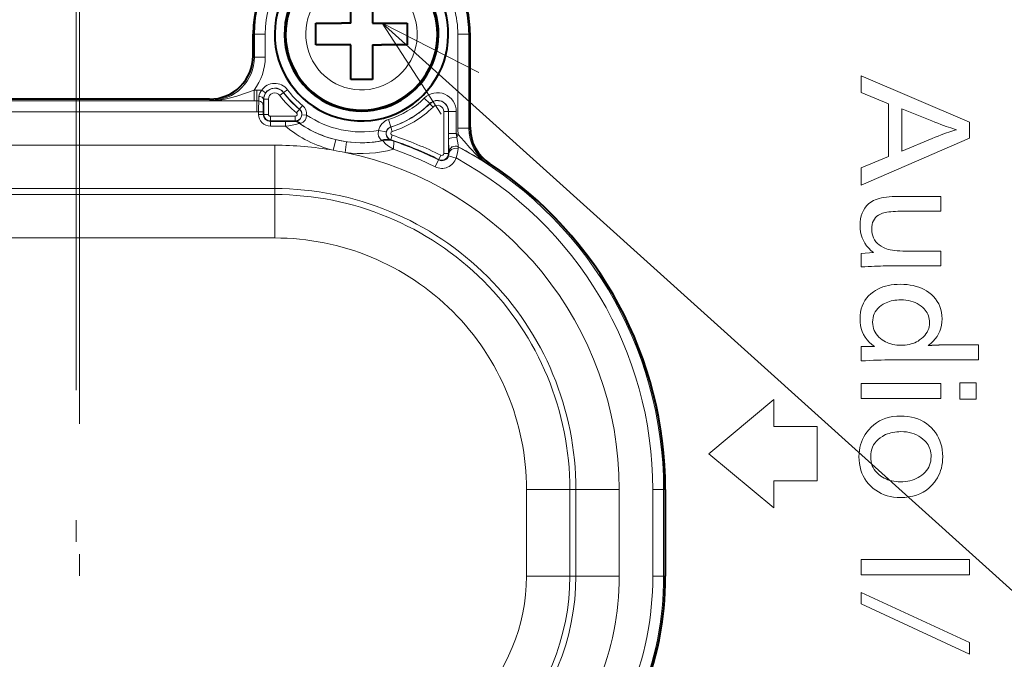
# Model space of a CAD drawing. Extents: x 120 to 1146, y 44 to 810.
# Drawn here: x 573 to 596, y 695 to 710 of the extents above; entities that cross this region are included whole.
import ezdxf

# ---------------------------------------------------------------- set-up
doc = ezdxf.new("R2010")
doc.units = 0
doc.linetypes.add('DASHDOT', pattern=[18.5, 12, -3, 0.5, -3])

msp = doc.modelspace()

# ---------------------------------------------------------------- linework, layer by layer
at = {"color": 7, "linetype": 'DASHDOT', "lineweight": 13}
for p, q in [((574.459839, 786.801147), (574.459839, 639.929199)), ((574.382324, 769.083435), (574.382324, 657.647034))]:
    msp.add_line(p, q, dxfattribs=at)
at = {"color": 7, "lineweight": 40}
for p, q in [((580.709839, 710.040161), (580.709839, 710.840149)), ((581.209839, 710.840149), (581.209839, 710.040161)), ((579.909851, 710.040161), (580.502197, 710.040161)), ((579.909851, 709.540161), (579.909851, 710.040161)), ((580.709839, 710.040161), (580.502197, 710.040161)), ((581.209839, 710.040161), (582.009827, 710.040161)), ((582.009827, 710.040161), (582.009827, 709.540161)), ((578.459839, 709.290039), (578.459839, 709.790161)), ((583.459839, 707.641724), (583.459839, 709.790161)), ((580.709839, 709.540161), (579.909851, 709.540161)), ((580.709839, 708.740173), (580.709839, 709.540161)), ((581.209839, 709.540161), (581.209839, 708.740173)), ((581.209839, 709.540161), (581.41748, 709.540161)), ((582.009827, 709.540161), (581.41748, 709.540161)), ((581.209839, 708.740173), (580.709839, 708.740173)), ((577.459961, 708.290161), (555.959717, 708.290161)), ((587.959839, 699.290161), (587.959839, 697.290161))]:
    msp.add_line(p, q, dxfattribs=at)
at = {"color": 7, "lineweight": 13}
for p, q in [((581.434021, 710.040161), (625.56842, 670.273376)), ((578.490479, 709.790161), (578.459839, 709.790161)), ((578.740417, 709.790161), (578.490479, 709.790161)), ((578.490479, 709.790161), (578.490479, 709.259399)), ((578.740417, 709.790161), (578.740417, 709.259399)), ((583.17926, 709.790161), (583.17926, 707.625244)), ((583.17926, 709.790161), (583.429199, 709.790161)), ((583.429199, 709.790161), (583.429199, 707.625244)), ((583.429199, 709.790161), (583.459839, 709.790161)), ((578.459839, 709.290039), (578.490479, 709.259399)), ((578.740417, 709.259399), (578.490479, 709.259399)), ((592.47113, 708.444763), (592.47113, 708.828918)), ((592.47113, 708.828918), (594.97113, 707.763489)), ((577.459961, 708.290161), (577.490601, 708.259521)), ((578.484009, 708.500916), (578.484009, 708.250977)), ((578.484009, 708.500916), (578.544861, 708.500916)), ((578.544861, 708.500916), (578.544861, 708.250977)), ((578.747559, 708.435425), (578.659546, 708.495667)), ((578.708008, 708.290161), (578.701782, 708.290161)), ((578.708008, 708.290161), (578.815002, 708.290161)), ((578.708008, 708.290161), (578.708008, 707.940186)), ((578.815002, 708.290161), (578.815002, 707.940186)), ((579.161316, 708.441284), (579.075745, 708.377075)), ((579.161316, 708.441284), (579.165344, 708.444336)), ((579.250916, 708.508484), (579.165344, 708.444336)), ((582.530884, 708.187378), (582.406067, 708.314758)), ((593.102844, 708.186646), (592.47113, 708.444763)), ((578.5448, 708.250793), (554.874878, 708.250793)), ((578.484009, 708.250977), (578.544861, 708.250977)), ((578.5448, 708.000854), (578.5448, 708.250793)), ((578.5448, 708.250793), (578.593201, 708.249634)), ((578.593384, 708.249817), (578.544861, 708.250977)), ((579.527649, 708.05719), (579.459534, 707.974731)), ((579.527649, 708.05719), (579.530884, 708.061096)), ((579.59906, 708.143555), (579.530884, 708.061096)), ((582.533569, 708.184692), (582.530884, 708.187378)), ((582.533569, 708.184692), (582.608459, 708.108276)), ((593.102844, 706.969666), (593.102844, 708.186646)), ((593.408997, 708.071106), (593.408997, 707.094238)), ((594.097778, 707.791992), (593.408997, 708.071106)), ((578.5448, 708.000854), (554.874878, 708.000854)), ((578.5448, 708.000854), (578.587219, 707.999634)), ((578.587219, 707.999634), (578.587219, 707.940186)), ((578.587219, 707.999634), (578.694214, 707.999634)), ((578.587219, 707.940186), (578.694214, 707.940186)), ((578.694214, 707.999634), (578.694214, 707.940186)), ((578.708008, 707.940186), (578.694214, 707.940186)), ((578.708008, 707.940186), (578.815002, 707.940186)), ((579.430969, 707.895325), (578.859863, 707.895325)), ((578.859863, 707.78833), (578.859863, 707.895325)), ((579.430969, 707.78833), (579.430969, 707.895325)), ((579.587646, 707.930847), (579.694336, 707.924561)), ((582.854675, 708.004822), (582.854675, 707.036133)), ((582.96167, 708.004822), (582.854675, 708.004822)), ((582.96167, 708.004822), (582.96167, 707.036133)), ((582.96167, 708.004822), (582.965515, 708.004822)), ((582.965515, 708.004822), (583.143799, 708.004822)), ((582.965515, 707.495789), (582.965515, 708.004822)), ((583.143799, 707.495789), (583.143799, 708.004822)), ((579.430969, 707.78833), (578.859863, 707.78833)), ((578.859863, 707.78833), (578.859863, 707.774536)), ((578.859863, 707.667542), (578.859863, 707.774536)), ((579.204468, 707.774536), (578.859863, 707.774536)), ((579.204468, 707.667542), (578.859863, 707.667542)), ((579.389221, 707.776306), (579.204468, 707.774536)), ((579.204468, 707.667542), (579.204468, 707.774536)), ((579.389282, 707.77655), (579.389404, 707.776978)), ((579.430969, 707.78833), (579.430969, 707.779541)), ((579.53241, 707.732056), (579.531799, 707.73175)), ((579.532776, 707.732422), (579.556213, 707.730164)), ((581.634094, 707.649536), (581.580566, 707.81958)), ((581.635254, 707.645874), (581.634094, 707.649536)), ((581.635254, 707.645874), (581.667419, 707.543823)), ((583.17926, 707.625244), (583.429199, 707.625244)), ((583.429199, 707.625244), (583.459839, 707.641724)), ((594.171753, 707.76239), (594.097778, 707.791992)), ((594.241943, 707.734802), (594.171753, 707.76239)), ((594.308289, 707.709229), (594.241943, 707.734802)), ((594.370728, 707.685608), (594.308289, 707.709229)), ((594.429382, 707.664063), (594.370728, 707.685608)), ((594.484192, 707.644531), (594.429382, 707.664063)), ((594.535156, 707.626953), (594.484192, 707.644531)), ((594.582275, 707.61145), (594.535156, 707.626953)), ((594.625549, 707.5979), (594.582275, 707.61145)), ((594.97113, 707.763489), (594.97113, 707.389832)), ((581.354248, 707.570618), (581.528442, 707.533508)), ((581.633118, 707.356934), (581.666748, 707.458496)), ((582.965515, 707.495789), (583.143799, 707.495789)), ((582.965515, 707.495789), (582.966003, 707.366028)), ((583.143799, 707.495789), (583.155518, 707.408813)), ((583.188599, 707.472839), (583.155518, 707.408875)), ((594.97113, 707.389832), (592.47113, 706.304871)), ((593.408997, 707.094238), (594.10675, 707.382324)), ((594.10675, 707.382324), (594.18042, 707.41272)), ((594.18042, 707.41272), (594.250122, 707.440918)), ((594.250122, 707.440918), (594.315857, 707.466858)), ((594.315857, 707.466858), (594.377563, 707.490601)), ((594.377563, 707.490601), (594.435425, 707.512146)), ((594.435425, 707.512146), (594.489258, 707.531433)), ((594.489258, 707.531433), (594.539124, 707.548523)), ((594.539124, 707.548523), (594.585022, 707.563354)), ((594.585022, 707.563354), (594.627014, 707.575989)), ((594.664978, 707.586426), (594.625549, 707.5979)), ((594.627014, 707.575989), (594.664978, 707.586426)), ((578.959839, 707.229248), (553.473877, 707.229248)), ((578.959839, 706.22937), (578.959839, 707.229248)), ((580.368225, 707.356384), (580.309204, 707.113708)), ((580.580994, 707.061951), (580.615417, 707.309509)), ((581.418579, 707.341736), (581.458435, 707.336121)), ((581.633118, 707.356934), (581.630737, 707.349731)), ((581.692749, 707.135071), (581.707947, 707.318176)), ((581.708008, 707.319519), (581.707947, 707.318481)), ((583.183533, 707.146851), (583.187439, 707.190857)), ((583.187256, 707.191223), (583.187439, 707.190857)), ((582.742249, 706.900146), (582.789856, 706.995972)), ((582.96167, 707.036133), (582.854675, 707.036133)), ((582.96167, 707.036133), (582.973938, 707.036133)), ((583.136963, 706.93396), (582.966919, 706.987061)), ((582.972778, 707.062683), (582.973022, 707.062378)), ((582.973938, 707.036133), (582.973022, 707.062195)), ((592.47113, 706.707031), (593.102844, 706.969666)), ((582.736694, 706.888916), (582.657288, 706.729248)), ((582.742249, 706.900146), (582.736694, 706.888916)), ((583.880554, 706.789246), (583.90979, 706.806702)), ((592.47113, 706.304871), (592.47113, 706.707031)), ((578.959839, 706.22937), (549.459839, 706.22937)), ((549.459839, 706.090881), (578.959839, 706.090881)), ((578.959839, 706.090881), (578.959839, 706.22937)), ((578.959839, 705.091003), (578.959839, 706.090881)), ((592.938721, 706.013184), (592.994446, 706.023926)), ((592.994446, 706.023926), (593.05426, 706.032715)), ((593.05426, 706.032715), (593.118103, 706.03949)), ((593.118103, 706.03949), (593.185974, 706.044373)), ((593.185974, 706.044373), (593.257935, 706.047302)), ((593.257935, 706.047302), (593.333984, 706.048279)), ((593.333984, 706.048279), (594.304871, 706.048279)), ((594.304871, 706.048279), (594.304871, 705.707642)), ((592.557434, 705.780029), (592.597778, 705.8302)), ((592.597778, 705.8302), (592.644409, 705.875366)), ((592.644409, 705.875366), (592.697205, 705.915527)), ((592.697205, 705.915527), (592.756226, 705.950745)), ((592.756226, 705.950745), (592.795776, 705.969299)), ((592.795776, 705.969299), (592.839355, 705.98584)), ((592.839355, 705.98584), (592.887024, 706.000488)), ((592.887024, 706.000488), (592.938721, 706.013184)), ((592.458008, 705.529602), (592.473572, 705.599731)), ((592.473572, 705.599731), (592.4953, 705.664795)), ((592.4953, 705.664795), (592.523254, 705.724915)), ((592.523254, 705.724915), (592.557434, 705.780029)), ((592.836243, 705.590881), (592.803894, 705.560242)), ((592.873657, 705.617676), (592.836243, 705.590881)), ((592.915955, 705.640625), (592.873657, 705.617676)), ((592.963318, 705.659607), (592.915955, 705.640625)), ((592.993042, 705.668762), (592.963318, 705.659607)), ((593.027039, 705.676941), (592.993042, 705.668762)), ((593.065308, 705.684143), (593.027039, 705.676941)), ((593.107849, 705.690369), (593.065308, 705.684143)), ((593.154663, 705.695679), (593.107849, 705.690369)), ((593.205688, 705.699951), (593.154663, 705.695679)), ((593.260986, 705.703308), (593.205688, 705.699951)), ((593.320557, 705.70575), (593.260986, 705.703308)), ((593.384399, 705.707153), (593.320557, 705.70575)), ((593.452515, 705.707642), (593.384399, 705.707153)), ((594.304871, 705.707642), (593.452515, 705.707642)), ((592.445618, 705.374512), (592.44873, 705.45459)), ((592.44873, 705.299988), (592.445618, 705.374512)), ((592.44873, 705.45459), (592.458008, 705.529602)), ((592.716675, 705.348877), (592.714233, 705.294983)), ((592.724182, 705.398865), (592.716675, 705.348877)), ((592.736633, 705.445007), (592.724182, 705.398865)), ((592.754089, 705.487305), (592.736633, 705.445007)), ((592.776489, 705.525696), (592.754089, 705.487305)), ((592.803894, 705.560242), (592.776489, 705.525696)), ((592.458069, 705.228149), (592.44873, 705.299988)), ((592.473694, 705.158997), (592.458069, 705.228149)), ((592.495544, 705.092651), (592.473694, 705.158997)), ((592.714233, 705.294983), (592.716919, 705.239685)), ((592.716919, 705.239685), (592.725159, 705.187134)), ((592.725159, 705.187134), (592.73877, 705.13739)), ((592.73877, 705.13739), (592.757935, 705.090454)), ((549.459839, 705.091003), (578.959839, 705.091003)), ((592.523621, 705.028992), (592.495544, 705.092651)), ((592.557983, 704.968079), (592.523621, 705.028992)), ((592.598511, 704.909912), (592.557983, 704.968079)), ((592.645386, 704.854492), (592.598511, 704.909912)), ((592.757935, 705.090454), (592.782471, 705.046265)), ((592.782471, 705.046265), (592.8125, 705.004883)), ((592.8125, 705.004883), (592.848022, 704.966309)), ((592.848022, 704.966309), (592.888977, 704.930542)), ((592.888977, 704.930542), (592.935425, 704.897522)), ((592.935425, 704.897522), (592.987305, 704.86731)), ((592.47113, 704.735291), (592.757751, 704.75177)), ((592.47113, 704.423157), (592.47113, 704.735291)), ((592.698425, 704.801758), (592.645386, 704.854492)), ((592.757751, 704.75177), (592.698425, 704.801758)), ((592.987305, 704.86731), (593.019958, 704.852234)), ((593.019958, 704.852234), (593.056763, 704.838684)), ((593.056763, 704.838684), (593.097656, 704.826782)), ((593.097656, 704.826782), (593.142639, 704.816406)), ((593.142639, 704.816406), (593.191772, 704.807678)), ((593.191772, 704.807678), (593.244995, 704.800537)), ((593.244995, 704.800537), (593.302368, 704.794922)), ((593.302368, 704.794922), (593.36377, 704.790955)), ((593.36377, 704.790955), (593.429321, 704.788574)), ((593.429321, 704.788574), (593.499023, 704.787781)), ((593.499023, 704.787781), (594.304871, 704.787781)), ((594.304871, 704.787781), (594.304871, 704.447144)), ((592.553772, 704.427734), (592.47113, 704.423157)), ((592.633179, 704.431763), (592.553772, 704.427734)), ((592.709229, 704.435364), (592.633179, 704.431763)), ((592.782043, 704.438538), (592.709229, 704.435364)), ((592.851501, 704.441162), (592.782043, 704.438538)), ((592.917664, 704.443298), (592.851501, 704.441162)), ((592.980591, 704.445007), (592.917664, 704.443298)), ((593.040161, 704.446167), (592.980591, 704.445007)), ((593.096436, 704.446899), (593.040161, 704.446167)), ((593.149414, 704.447144), (593.096436, 704.446899)), ((594.304871, 704.447144), (593.149414, 704.447144)), ((592.974915, 703.959839), (593.036072, 703.978943)), ((593.036072, 703.978943), (593.099731, 703.994629)), ((593.099731, 703.994629), (593.165833, 704.006836)), ((593.165833, 704.006836), (593.234436, 704.015503)), ((593.234436, 704.015503), (593.305481, 704.020752)), ((593.305481, 704.020752), (593.378967, 704.022461)), ((593.378967, 704.022461), (593.455444, 704.020569)), ((593.455444, 704.020569), (593.52948, 704.014832)), ((593.52948, 704.014832), (593.600952, 704.00531)), ((593.600952, 704.00531), (593.669983, 703.992004)), ((593.669983, 703.992004), (593.736511, 703.974854)), ((593.736511, 703.974854), (593.800537, 703.953857)), ((592.597046, 703.701599), (592.643433, 703.754333)), ((592.643433, 703.754333), (592.695984, 703.803284)), ((592.695984, 703.803284), (592.7547, 703.848389)), ((592.7547, 703.848389), (592.806091, 703.88147)), ((592.806091, 703.88147), (592.859863, 703.911072)), ((592.859863, 703.911072), (592.916138, 703.937195)), ((592.916138, 703.937195), (592.974915, 703.959839)), ((593.800537, 703.953857), (593.862061, 703.929077)), ((593.862061, 703.929077), (593.921143, 703.900513)), ((593.921143, 703.900513), (593.977661, 703.868103)), ((593.977661, 703.868103), (594.031738, 703.831909)), ((594.031738, 703.831909), (594.0896, 703.786133)), ((594.0896, 703.786133), (594.141418, 703.737)), ((592.47345, 703.452515), (592.495056, 703.520508)), ((592.495056, 703.520508), (592.522888, 703.584656)), ((592.522888, 703.584656), (592.556885, 703.645081)), ((592.556885, 703.645081), (592.597046, 703.701599)), ((592.932434, 703.531982), (592.891357, 703.499634)), ((592.978333, 703.561768), (592.932434, 703.531982)), ((593.013184, 703.580872), (592.978333, 703.561768)), ((593.049255, 703.598022), (593.013184, 703.580872)), ((593.086609, 703.613098), (593.049255, 703.598022)), ((593.125244, 703.62616), (593.086609, 703.613098)), ((593.165161, 703.637207), (593.125244, 703.62616)), ((593.206299, 703.64624), (593.165161, 703.637207)), ((593.248718, 703.653259), (593.206299, 703.64624)), ((593.292358, 703.658325), (593.248718, 703.653259)), ((593.33728, 703.661316), (593.292358, 703.658325)), ((593.383484, 703.662354), (593.33728, 703.661316)), ((593.445007, 703.660583), (593.383484, 703.662354)), ((593.504211, 703.655334), (593.445007, 703.660583)), ((593.560974, 703.646545), (593.504211, 703.655334)), ((593.615417, 703.634277), (593.560974, 703.646545)), ((593.66748, 703.618469), (593.615417, 703.634277)), ((593.717163, 703.599121), (593.66748, 703.618469)), ((593.764465, 703.576294), (593.717163, 703.599121)), ((593.809387, 703.549988), (593.764465, 703.576294)), ((593.85199, 703.520142), (593.809387, 703.549988)), ((593.892212, 703.486755), (593.85199, 703.520142)), ((594.141418, 703.737), (594.187073, 703.68457)), ((594.187073, 703.68457), (594.226685, 703.628784)), ((594.226685, 703.628784), (594.260193, 703.569702)), ((594.260193, 703.569702), (594.287598, 703.507263)), ((592.445618, 703.225647), (592.448669, 703.305115)), ((592.448669, 703.305115), (592.457947, 703.380676)), ((592.457947, 703.380676), (592.47345, 703.452515)), ((592.758484, 703.299011), (592.746399, 703.251099)), ((592.775391, 703.344299), (592.758484, 703.299011)), ((592.797119, 703.386963), (592.775391, 703.344299)), ((592.823669, 703.427124), (592.797119, 703.386963)), ((592.855103, 703.464661), (592.823669, 703.427124)), ((592.891357, 703.499634), (592.855103, 703.464661)), ((593.921814, 703.45813), (593.892212, 703.486755)), ((593.948364, 703.428101), (593.921814, 703.45813)), ((593.971802, 703.396667), (593.948364, 703.428101)), ((593.992065, 703.363831), (593.971802, 703.396667)), ((594.009216, 703.32959), (593.992065, 703.363831)), ((594.023254, 703.293884), (594.009216, 703.32959)), ((594.03418, 703.256836), (594.023254, 703.293884)), ((594.287598, 703.507263), (594.30896, 703.441467)), ((594.30896, 703.441467), (594.324158, 703.372375)), ((594.324158, 703.372375), (594.333313, 703.299927)), ((594.333313, 703.299927), (594.336365, 703.224182)), ((592.448914, 703.1474), (592.445618, 703.225647)), ((592.458923, 703.072327), (592.448914, 703.1474)), ((592.475586, 703.000366), (592.458923, 703.072327)), ((592.739136, 703.200684), (592.736694, 703.147644)), ((592.736694, 703.147644), (592.738953, 703.097656)), ((592.738953, 703.097656), (592.745544, 703.049744)), ((592.746399, 703.251099), (592.739136, 703.200684)), ((594.041992, 703.218323), (594.03418, 703.256836)), ((594.039063, 703.043396), (594.045959, 703.089355)), ((594.046692, 703.178467), (594.041992, 703.218323)), ((594.045959, 703.089355), (594.048218, 703.137146)), ((594.048218, 703.137146), (594.046692, 703.178467)), ((594.323608, 703.078125), (594.307739, 703.00946)), ((594.333191, 703.149658), (594.323608, 703.078125)), ((594.336365, 703.224182), (594.333191, 703.149658)), ((592.498901, 702.931519), (592.475586, 703.000366)), ((592.52887, 702.865906), (592.498901, 702.931519)), ((592.565552, 702.803406), (592.52887, 702.865906)), ((592.745544, 703.049744), (592.756592, 703.003906)), ((592.756592, 703.003906), (592.772034, 702.960144)), ((592.772034, 702.960144), (592.79187, 702.918396)), ((592.79187, 702.918396), (592.816162, 702.878784)), ((592.816162, 702.878784), (592.844788, 702.841248)), ((592.844788, 702.841248), (592.877869, 702.805725)), ((593.901306, 702.803894), (593.93573, 702.839417)), ((593.93573, 702.839417), (593.965576, 702.87677)), ((593.965576, 702.87677), (593.990845, 702.915771)), ((593.990845, 702.915771), (594.011536, 702.956604)), ((594.011536, 702.956604), (594.027588, 702.999084)), ((594.027588, 702.999084), (594.039063, 703.043396)), ((594.256836, 702.88092), (594.221802, 702.820984)), ((594.285461, 702.943726), (594.256836, 702.88092)), ((594.307739, 703.00946), (594.285461, 702.943726)), ((592.608826, 702.744019), (592.565552, 702.803406)), ((592.658813, 702.687866), (592.608826, 702.744019)), ((592.715454, 702.634827), (592.658813, 702.687866)), ((592.778748, 702.5849), (592.715454, 702.634827)), ((592.877869, 702.805725), (592.915405, 702.772339)), ((592.915405, 702.772339), (592.957275, 702.740967)), ((592.957275, 702.740967), (592.994324, 702.717041)), ((592.994324, 702.717041), (593.032776, 702.695618)), ((593.032776, 702.695618), (593.072571, 702.676697)), ((593.072571, 702.676697), (593.113831, 702.660278)), ((593.113831, 702.660278), (593.156494, 702.646423)), ((593.156494, 702.646423), (593.200562, 702.635071)), ((593.200562, 702.635071), (593.246094, 702.626282)), ((593.246094, 702.626282), (593.292969, 702.619934)), ((593.292969, 702.619934), (593.341248, 702.61615)), ((593.341248, 702.61615), (593.390991, 702.614929)), ((593.390991, 702.614929), (593.440063, 702.61615)), ((593.440063, 702.61615), (593.487793, 702.619812)), ((593.487793, 702.619812), (593.534119, 702.625977)), ((593.534119, 702.625977), (593.578979, 702.634583)), ((593.578979, 702.634583), (593.622437, 702.645691)), ((593.622437, 702.645691), (593.66449, 702.659241)), ((593.66449, 702.659241), (593.705139, 702.675232)), ((593.705139, 702.675232), (593.744385, 702.693665)), ((593.744385, 702.693665), (593.782227, 702.7146)), ((593.782227, 702.7146), (593.818665, 702.737976)), ((593.818665, 702.737976), (593.862305, 702.770081)), ((593.862305, 702.770081), (593.901306, 702.803894)), ((594.078674, 702.658691), (594.01825, 702.610413)), ((594.041748, 702.611633), (594.047119, 702.611938)), ((594.047119, 702.611938), (594.052246, 702.612244)), ((594.052246, 702.612244), (594.05719, 702.612488)), ((594.05719, 702.612488), (594.061951, 702.612793)), ((594.061951, 702.612793), (594.066467, 702.613098)), ((594.066467, 702.613098), (594.07074, 702.613403)), ((594.07074, 702.613403), (594.078552, 702.613708)), ((594.078552, 702.613708), (594.085693, 702.614014)), ((594.132751, 702.7099), (594.078674, 702.658691)), ((594.085693, 702.614014), (594.092224, 702.614319)), ((594.092224, 702.614319), (594.098145, 702.614624)), ((594.098145, 702.614624), (594.103394, 702.614929)), ((594.103394, 702.614929), (594.108032, 702.615234)), ((594.108032, 702.615234), (594.112061, 702.61554)), ((594.112061, 702.61554), (594.115417, 702.615845)), ((594.115417, 702.615845), (594.118164, 702.61615)), ((594.118164, 702.61615), (594.1203, 702.616394)), ((594.1203, 702.616394), (594.124146, 702.616455)), ((594.124146, 702.616455), (594.128052, 702.616455)), ((594.128052, 702.616455), (594.131958, 702.616577)), ((594.131958, 702.616577), (594.135864, 702.616638)), ((594.180481, 702.763977), (594.132751, 702.7099)), ((594.135864, 702.616638), (594.139771, 702.616821)), ((594.139771, 702.616821), (594.143677, 702.616943)), ((594.143677, 702.616943), (594.147583, 702.617126)), ((594.147583, 702.617126), (594.151489, 702.617371)), ((594.151489, 702.617371), (594.155396, 702.617615)), ((594.155396, 702.617615), (594.159302, 702.61792)), ((594.159302, 702.61792), (594.170349, 702.618774)), ((594.170349, 702.618774), (594.181458, 702.619568)), ((594.221802, 702.820984), (594.180481, 702.763977)), ((594.181458, 702.619568), (594.192444, 702.620239)), ((594.192444, 702.620239), (594.203491, 702.620789)), ((594.203491, 702.620789), (594.214417, 702.621277)), ((594.214417, 702.621277), (594.225342, 702.621704)), ((594.225342, 702.621704), (594.236267, 702.622009)), ((594.236267, 702.622009), (594.247192, 702.622253)), ((594.247192, 702.622253), (594.257996, 702.622375)), ((594.257996, 702.622375), (594.26886, 702.622437)), ((594.26886, 702.622437), (595.17218, 702.622437)), ((595.17218, 702.622437), (595.17218, 702.281799)), ((592.47113, 702.256287), (592.47113, 702.5849)), ((592.47113, 702.5849), (592.778748, 702.5849)), ((594.01825, 702.610413), (594.024414, 702.610718)), ((594.024414, 702.610718), (594.030396, 702.611023)), ((594.030396, 702.611023), (594.036194, 702.611328)), ((594.036194, 702.611328), (594.041748, 702.611633)), ((592.569092, 702.261108), (592.47113, 702.256287)), ((592.664246, 702.265442), (592.569092, 702.261108)), ((592.756714, 702.269287), (592.664246, 702.265442)), ((592.846375, 702.272583), (592.756714, 702.269287)), ((592.933289, 702.275391), (592.846375, 702.272583)), ((593.017456, 702.27771), (592.933289, 702.275391)), ((593.098816, 702.27948), (593.017456, 702.27771)), ((593.17749, 702.280762), (593.098816, 702.27948)), ((593.253357, 702.281555), (593.17749, 702.280762)), ((593.326477, 702.281799), (593.253357, 702.281555)), ((595.17218, 702.281799), (593.326477, 702.281799)), ((592.47113, 701.732544), (594.304871, 701.732544)), ((592.47113, 701.391907), (592.47113, 701.732544)), ((594.304871, 701.732544), (594.304871, 701.391907)), ((594.743042, 701.747559), (595.118164, 701.747559)), ((594.743042, 701.375427), (594.743042, 701.747559)), ((595.118164, 701.747559), (595.118164, 701.375427)), ((588.959839, 700.115173), (590.459839, 701.365173)), ((590.459839, 701.365173), (590.459839, 700.740173)), ((594.304871, 701.391907), (592.47113, 701.391907)), ((595.118164, 701.375427), (594.743042, 701.375427)), ((592.762939, 700.782654), (592.827332, 700.830139)), ((592.827332, 700.830139), (592.895386, 700.871277)), ((592.895386, 700.871277), (592.967041, 700.906128)), ((592.967041, 700.906128), (593.042419, 700.934631)), ((593.042419, 700.934631), (593.12146, 700.956787)), ((593.12146, 700.956787), (593.204102, 700.972595)), ((593.204102, 700.972595), (593.290466, 700.982117)), ((593.290466, 700.982117), (593.380493, 700.985291)), ((593.380493, 700.985291), (593.466431, 700.982544)), ((593.466431, 700.982544), (593.549072, 700.974365)), ((593.549072, 700.974365), (593.628418, 700.960693)), ((593.628418, 700.960693), (593.704346, 700.941589)), ((593.704346, 700.941589), (593.776978, 700.916992)), ((593.776978, 700.916992), (593.846313, 700.886963)), ((593.846313, 700.886963), (593.912292, 700.85144)), ((593.912292, 700.85144), (593.974976, 700.810486)), ((593.974976, 700.810486), (594.034302, 700.764038)), ((590.459839, 700.740173), (591.459839, 700.740173)), ((591.459839, 699.490173), (591.459839, 700.740173)), ((592.564697, 700.561707), (592.602722, 700.616211)), ((592.602722, 700.616211), (592.645203, 700.66864)), ((592.645203, 700.66864), (592.702209, 700.728821)), ((592.702209, 700.728821), (592.762939, 700.782654)), ((593.075439, 700.571472), (593.035889, 700.554993)), ((593.11615, 700.585693), (593.075439, 700.571472)), ((593.15802, 700.597717), (593.11615, 700.585693)), ((593.20105, 700.607605), (593.15802, 700.597717)), ((593.2453, 700.615234), (593.20105, 700.607605)), ((593.290649, 700.620728), (593.2453, 700.615234)), ((593.337219, 700.624023), (593.290649, 700.620728)), ((593.38501, 700.625122), (593.337219, 700.624023)), ((593.452881, 700.622986), (593.38501, 700.625122)), ((593.518066, 700.616577), (593.452881, 700.622986)), ((593.580383, 700.605957), (593.518066, 700.616577)), ((593.639954, 700.591003), (593.580383, 700.605957)), ((593.696716, 700.571838), (593.639954, 700.591003)), ((593.750732, 700.548401), (593.696716, 700.571838)), ((594.034302, 700.764038), (594.090271, 700.712158)), ((594.090271, 700.712158), (594.139893, 700.658508)), ((594.139893, 700.658508), (594.184265, 700.601929)), ((594.184265, 700.601929), (594.22345, 700.542542)), ((592.457397, 700.321838), (592.477478, 700.38501)), ((592.477478, 700.38501), (592.502075, 700.446045)), ((592.502075, 700.446045), (592.531128, 700.504944)), ((592.531128, 700.504944), (592.564697, 700.561707)), ((592.788391, 700.36261), (592.75885, 700.317139)), ((592.823303, 700.405212), (592.788391, 700.36261)), ((592.863586, 700.444946), (592.823303, 700.405212)), ((592.909302, 700.481689), (592.863586, 700.444946)), ((592.960327, 700.515564), (592.909302, 700.481689)), ((592.997498, 700.536377), (592.960327, 700.515564)), ((593.035889, 700.554993), (592.997498, 700.536377)), ((593.80188, 700.520691), (593.750732, 700.548401)), ((593.850281, 700.48877), (593.80188, 700.520691)), ((593.895874, 700.452515), (593.850281, 700.48877)), ((593.938721, 700.412048), (593.895874, 700.452515)), ((593.966064, 700.381653), (593.938721, 700.412048)), ((593.99054, 700.350037), (593.966064, 700.381653)), ((594.012146, 700.317078), (593.99054, 700.350037)), ((594.22345, 700.542542), (594.257385, 700.480225)), ((594.257385, 700.480225), (594.286072, 700.415039)), ((594.286072, 700.415039), (594.30957, 700.346985)), ((594.30957, 700.346985), (594.327881, 700.276001)), ((592.42157, 700.047363), (592.423828, 700.119263)), ((592.423828, 700.119263), (592.430542, 700.188904)), ((592.430542, 700.188904), (592.441711, 700.25647)), ((592.441711, 700.25647), (592.457397, 700.321838)), ((592.702454, 700.163147), (592.694397, 700.105957)), ((592.715881, 700.217346), (592.702454, 700.163147)), ((592.73468, 700.268677), (592.715881, 700.217346)), ((592.75885, 700.317139), (592.73468, 700.268677)), ((594.030884, 700.282837), (594.012146, 700.317078)), ((594.046753, 700.247375), (594.030884, 700.282837)), ((594.059692, 700.21051), (594.046753, 700.247375)), ((594.069763, 700.172424), (594.059692, 700.21051)), ((594.077026, 700.133057), (594.069763, 700.172424)), ((594.081299, 700.092346), (594.077026, 700.133057)), ((594.327881, 700.276001), (594.340942, 700.202209)), ((594.340942, 700.202209), (594.348755, 700.125488)), ((594.348755, 700.125488), (594.351379, 700.045898)), ((588.959839, 700.115173), (590.459839, 698.865173)), ((592.424316, 699.965759), (592.42157, 700.047363)), ((592.432495, 699.887146), (592.424316, 699.965759)), ((592.694397, 700.105957), (592.691711, 700.045898)), ((592.691711, 700.045898), (592.694031, 699.990967)), ((592.694031, 699.990967), (592.700989, 699.938354)), ((592.700989, 699.938354), (592.712646, 699.888062)), ((594.048401, 699.853271), (594.063416, 699.899475)), ((594.063416, 699.899475), (594.074158, 699.947693)), ((594.074158, 699.947693), (594.080627, 699.997986)), ((594.080627, 699.997986), (594.082764, 700.050415)), ((594.082764, 700.050415), (594.081299, 700.092346)), ((594.343689, 699.911865), (594.334106, 699.847839)), ((594.349426, 699.977844), (594.343689, 699.911865)), ((594.351379, 700.045898), (594.349426, 699.977844)), ((592.446167, 699.811523), (592.432495, 699.887146)), ((592.465271, 699.738892), (592.446167, 699.811523)), ((592.489868, 699.66925), (592.465271, 699.738892)), ((592.519897, 699.6026), (592.489868, 699.66925)), ((592.712646, 699.888062), (592.728943, 699.840149)), ((592.728943, 699.840149), (592.749878, 699.794556)), ((592.749878, 699.794556), (592.775452, 699.751282)), ((592.775452, 699.751282), (592.805664, 699.710388)), ((592.805664, 699.710388), (592.840576, 699.671814)), ((592.840576, 699.671814), (592.880127, 699.63562)), ((593.908936, 699.653442), (593.945435, 699.68927)), ((593.945435, 699.68927), (593.9776, 699.727173)), ((593.9776, 699.727173), (594.005493, 699.767151)), ((594.005493, 699.767151), (594.029114, 699.809143)), ((594.029114, 699.809143), (594.048401, 699.853271)), ((594.282227, 699.667908), (594.257263, 699.611938)), ((594.303345, 699.725891), (594.282227, 699.667908)), ((594.320618, 699.785889), (594.303345, 699.725891)), ((594.334106, 699.847839), (594.320618, 699.785889)), ((590.459839, 699.490173), (591.459839, 699.490173)), ((590.459839, 698.865173), (590.459839, 699.490173)), ((592.55542, 699.539001), (592.519897, 699.6026)), ((592.596375, 699.478394), (592.55542, 699.539001)), ((592.642822, 699.420715), (592.596375, 699.478394)), ((592.880127, 699.63562), (592.924316, 699.601685)), ((592.924316, 699.601685), (592.962891, 699.576355)), ((592.962891, 699.576355), (593.00293, 699.55365)), ((593.00293, 699.55365), (593.044495, 699.53363)), ((593.044495, 699.53363), (593.087585, 699.516235)), ((593.087585, 699.516235), (593.132141, 699.501526)), ((593.132141, 699.501526), (593.178223, 699.489502)), ((593.178223, 699.489502), (593.225769, 699.480164)), ((593.225769, 699.480164), (593.274841, 699.473511)), ((593.274841, 699.473511), (593.325378, 699.469482)), ((593.325378, 699.469482), (593.377502, 699.46814)), ((593.377502, 699.46814), (593.435059, 699.469666)), ((593.435059, 699.469666), (593.490723, 699.474243)), ((593.490723, 699.474243), (593.544556, 699.481812)), ((593.544556, 699.481812), (593.596436, 699.492432)), ((593.596436, 699.492432), (593.646484, 699.506042)), ((593.646484, 699.506042), (593.69458, 699.522705)), ((593.69458, 699.522705), (593.740845, 699.542419)), ((593.740845, 699.542419), (593.785156, 699.565186)), ((593.785156, 699.565186), (593.827637, 699.590942)), ((593.827637, 699.590942), (593.868164, 699.619751)), ((593.868164, 699.619751), (593.908936, 699.653442)), ((594.159302, 699.456177), (594.102051, 699.389709)), ((594.195801, 699.506104), (594.159302, 699.456177)), ((594.228455, 699.558044), (594.195801, 699.506104)), ((594.257263, 699.611938), (594.228455, 699.558044)), ((584.760681, 699.290161), (584.760681, 697.290161)), ((584.760681, 699.290161), (585.760559, 699.290161)), ((585.760559, 699.290161), (585.760559, 697.290161)), ((585.760559, 699.290161), (585.899048, 699.290161)), ((585.899048, 699.290161), (585.899048, 697.290161)), ((585.899048, 699.290161), (586.898926, 699.290161)), ((586.898926, 699.290161), (586.898926, 697.290161)), ((587.670532, 699.290161), (587.670532, 697.290161)), ((587.670532, 699.290161), (587.920471, 699.290161)), ((587.920471, 699.290161), (587.920471, 697.290161)), ((587.920471, 699.290161), (587.959839, 699.290161)), ((592.694702, 699.36615), (592.642822, 699.420715)), ((592.749634, 699.316772), (592.694702, 699.36615)), ((592.807617, 699.272644), (592.749634, 699.316772)), ((592.868591, 699.233704), (592.807617, 699.272644)), ((592.932617, 699.199951), (592.868591, 699.233704)), ((593.902893, 699.232361), (593.827271, 699.193909)), ((593.973877, 699.277832), (593.902893, 699.232361)), ((594.040283, 699.330261), (593.973877, 699.277832)), ((594.102051, 699.389709), (594.040283, 699.330261)), ((592.999695, 699.171387), (592.932617, 699.199951)), ((593.069763, 699.148071), (592.999695, 699.171387)), ((593.142944, 699.129883), (593.069763, 699.148071)), ((593.219055, 699.116882), (593.142944, 699.129883)), ((593.298279, 699.109131), (593.219055, 699.116882)), ((593.380493, 699.106506), (593.298279, 699.109131)), ((593.479004, 699.109985), (593.380493, 699.106506)), ((593.572998, 699.120483), (593.479004, 699.109985)), ((593.662354, 699.138), (593.572998, 699.120483)), ((593.74707, 699.162476), (593.662354, 699.138)), ((593.827271, 699.193909), (593.74707, 699.162476)), ((592.47113, 697.676453), (594.97113, 697.676453)), ((592.47113, 697.320801), (592.47113, 697.676453)), ((594.97113, 697.676453), (594.97113, 697.320801)), ((584.760681, 697.290161), (585.760559, 697.290161)), ((585.760559, 697.290161), (585.899048, 697.290161)), ((585.899048, 697.290161), (586.898926, 697.290161)), ((587.670532, 697.290161), (587.920471, 697.290161)), ((587.920471, 697.290161), (587.959839, 697.290161)), ((594.97113, 697.320801), (592.47113, 697.320801)), ((592.47113, 696.65155), (592.47113, 696.917114)), ((592.47113, 696.917114), (594.97113, 695.760193)), ((594.97113, 695.493042), (592.47113, 696.65155)), ((594.97113, 695.760193), (594.97113, 695.493042))]:
    msp.add_line(p, q, dxfattribs=at)
for points in [[(583.661133, 708.904419), (581.434021, 710.040161), (582.794861, 707.943054)], [(578.484009, 708.500916), (578.284729, 708.428894), (578.086731, 708.360535), (577.939331, 708.317932), (577.790771, 708.285645), (577.641052, 708.265808), (577.490601, 708.259521)], [(578.701782, 708.290161), (578.696289, 708.309265), (578.671082, 708.33374), (578.61438, 708.352173), (578.596436, 708.353455)], [(578.701782, 708.290161), (578.699036, 708.165771), (578.697571, 708.144348), (578.697083, 708.141663), (578.696838, 708.141174)], [(579.531616, 707.731628), (579.520813, 707.727112), (579.438477, 707.704407), (579.288025, 707.678467), (579.204468, 707.667542)], [(581.354248, 707.570618), (581.343567, 707.483826), (581.353149, 707.437378), (581.370667, 707.398743), (581.411804, 707.348511), (581.418579, 707.341736)], [(583.155518, 707.408813), (583.041504, 707.401672), (583.002014, 707.392151), (582.973877, 707.378357), (582.968018, 707.371948), (582.966003, 707.366028)], [(583.155518, 707.408875), (583.184387, 707.236389), (583.187439, 707.19696), (583.187378, 707.192139), (583.187134, 707.191406)], [(583.188599, 707.472839), (583.32251, 707.322144), (583.452454, 707.171326), (583.630981, 706.985596), (583.726929, 706.90155), (583.880554, 706.789246)], [(581.692749, 707.135071), (581.584717, 707.205444), (581.519287, 707.255615), (581.462219, 707.323364), (581.458557, 707.335876)], [(582.966003, 707.366028), (582.969788, 707.110718), (582.972351, 707.064453), (582.972656, 707.062927)], [(583.183533, 707.146851), (583.111328, 707.15564), (583.067932, 707.147034), (583.029785, 707.128784), (582.998718, 707.101196), (582.974609, 707.046204), (582.973938, 707.036133)], [(583.183533, 707.146851), (583.174805, 707.059326), (583.136963, 706.93396)]]:
    msp.add_lwpolyline(points, dxfattribs=at)
at = {"color": 7, "lineweight": 40}
for centre, radius, start, end in [((574.459839, 713.365173), 56.489226, 90.000003, 269.999997), ((580.959839, 709.790161), 2.5, 109.877151, 179.999995), ((580.959839, 709.790161), 2, 113.756083, 34.228523), ((580.959839, 709.790161), 1.775, 113.778131, 39.330852), ((580.959839, 709.790161), 1.75, 113.677816, 40.004811), ((574.459839, 713.365173), 56.489227, 270.000004, 357.590285), ((580.959839, 709.790161), 2.5, 360, 26.827528), ((577.460083, 709.289978), 0.999773, 269.99605, 0.003958), ((584.459656, 707.641724), 0.999827, 179.999363, 236.634093), ((578.959839, 699.290161), 9, 360, 56.633456), ((580.459839, 697.290161), 7.5, 269.999997, 360)]:
    msp.add_arc(centre, radius, start, end, dxfattribs=at)
at = {"color": 7, "lineweight": 13}
for centre, radius, start, end in [((574.459839, 713.365173), 56.488946, 90.000003, 357.590464), ((574.459839, 713.365173), 56.447592, 358.330374, 269.999997), ((574.459839, 713.365173), 44.4023, 8.971313, 202.621964), ((574.459839, 713.365173), 44.042231, 9.079507, 269.999997), ((574.459839, 713.365173), 43.687437, 9.159051, 241.352115), ((574.459839, 713.365173), 43.466119, 9.225641, 241.352115), ((574.459839, 713.365173), 43.252959, 9.225641, 241.352115), ((574.382324, 713.365234), 42.860168, 89.896259, 351.356301), ((574.356201, 713.365234), 42.360473, 89.895036, 351.356484), ((580.959839, 709.790161), 2.469377, 110.134212, 179.999995), ((580.959839, 709.790161), 2.219416, 112.443048, 179.999991), ((574.459839, 713.365173), 56.447592, 269.999997, 357.616771), ((580.959839, 709.790161), 1.285714, 104.583167, 61.044174), ((580.959839, 709.790161), 2.219416, 359.999998, 30.456606), ((580.959839, 709.790161), 2.469377, 360, 27.131593), ((577.490784, 709.259216), 0.999661, 269.989711, 0.010286), ((577.49054, 709.259338), 1.249856, 322.640942, 0.001802), ((578.959839, 708.290161), 0.36388, 36.869877, 145.617092), ((578.959839, 708.290161), 0.251835, 36.869897, 180.000005), ((578.959839, 708.290161), 0.256892, 36.869897, 145.617092), ((578.544861, 707.251099), 1.24985, 84.734787, 90.000016), ((577.613037, 708.322449), 0.983408, 355.761495, 1.807277), ((578.880981, 708.312012), 0.287616, 140.326223, 171.705519), ((578.964844, 708.28656), 0.263052, 145.585031, 179.217921), ((578.959839, 708.290161), 0.144848, 36.869788, 180.000005), ((580.959839, 709.790161), 2.355152, 216.869903, 230.428784), ((580.959839, 709.790161), 2.248165, 216.869903, 230.428784), ((580.959839, 709.790161), 2.243108, 216.869903, 230.428784), ((580.959839, 709.790161), 2.13612, 216.869903, 230.428784), ((580.959839, 709.790161), 2.066018, 287.483643, 314.427004), ((582.709839, 708.004822), 0.433982, 0.000031, 134.427029), ((578.567932, 773.815063), 65.56421, 269.058524, 269.926682), ((584.435242, 708.007202), 5.847603, 177.625654, 180.073816), ((578.587891, 708.140991), 0.108773, 0.020536, 87.203935), ((578.588013, 708.141113), 0.1088, 0.030199, 87.189953), ((581.308167, 708.036377), 2.613926, 177.709542, 180.804987), ((579.430969, 707.940186), 0.151835, 269.999997, 50.428779), ((579.430969, 707.940186), 0.156892, 356.60527, 50.428779), ((579.430969, 707.940186), 0.263886, 356.606097, 50.427942), ((580.959839, 709.790161), 2.244331, 287.483636, 314.427004), ((580.959839, 709.790161), 2.248165, 287.483636, 314.427004), ((580.959839, 709.790161), 2.355152, 287.483636, 314.427007), ((582.709839, 708.004822), 0.255669, 0, 134.427002), ((582.709839, 708.004822), 0.251835, 0, 134.427002), ((582.709839, 708.004822), 0.144848, 359.999911, 134.427002), ((578.859863, 707.940186), 0.272607, 180.000022, 269.999997), ((578.859863, 707.940186), 0.16562, 180.000005, 269.999997), ((578.859863, 707.940186), 0.151835, 180.000005, 269.999997), ((578.859863, 707.940186), 0.044848, 180.000009, 269.999997), ((579.430969, 707.940186), 0.044848, 269.99898, 50.428567), ((579.426575, 707.941162), 0.161493, 271.561222, 356.339467), ((579.50177, 707.915039), 0.192491, 286.400955, 2.820942), ((580.959839, 709.790161), 2.254326, 235.850506, 280.07549), ((580.959839, 709.790161), 2.754402, 230.409783, 256.336614), ((579.390259, 707.524658), 0.251661, 55.563101, 90.243212), ((579.382751, 707.507874), 0.268719, 56.368042, 88.621691), ((579.389465, 707.525879), 0.25127, 55.262029, 89.995044), ((579.427795, 707.411926), 0.367489, 89.503687, 95.949787), ((579.427246, 707.587341), 0.192335, 47.908405, 88.885609), ((580.959839, 709.790161), 2.504288, 235.256444, 281.486552), ((580.959839, 709.790039), 2.504324, 235.257482, 262.094996), ((581.680908, 707.501038), 0.333982, 107.483634, 167.977492), ((581.680908, 707.501038), 0.155669, 107.483634, 167.977479), ((581.680908, 707.501038), 0.151835, 107.483634, 251.665079), ((584.429138, 707.625244), 1.249885, 179.999964, 187.002947), ((584.428955, 707.625183), 0.999738, 179.996617, 236.731615), ((581.685364, 707.50061), 0.160239, 168.14725, 250.102366), ((581.680908, 707.501038), 0.044848, 107.48291, 251.665079), ((578.959839, 699.290161), 8.605152, 63.571111, 71.665077), ((578.959839, 699.290161), 9.210764, 62.670408, 62.983367), ((578.959839, 699.290161), 7.93906, 80.214192, 89.999996), ((580.959839, 709.790161), 2.50444, 262.094791, 281.485746), ((581.536743, 707.041931), 0.322044, 73.019599, 111.506813), ((581.553467, 706.867432), 0.478145, 71.142929, 101.452823), ((581.551086, 706.867004), 0.477905, 70.833679, 101.163776), ((581.367432, 706.534424), 0.856528, 66.576012, 72.103732), ((578.959839, 699.290161), 8.498165, 63.571111, 71.665077), ((578.959839, 699.290161), 8.485604, 63.571111, 71.103628), ((583.118408, 707.062866), 0.14576, 61.883365, 179.970239), ((583.118835, 707.062195), 0.145818, 61.913281, 179.935801), ((578.283325, 697.932739), 10.477046, 57.707592, 62.092355), ((578.959839, 699.290161), 8.96065, 360, 61.848838), ((581.149719, 710.78717), 3.768396, 257.111731, 261.31964), ((580.959839, 709.790161), 2.754402, 262.094791, 285.431273), ((578.959839, 699.290161), 7.93906, 360, 78.217189), ((578.959839, 699.290161), 8.307291, 63.571111, 70.793381), ((582.809814, 707.036133), 0.342709, 243.57112, 342.655829), ((582.809814, 707.036133), 0.164396, 243.57112, 342.65579), ((582.809814, 707.036133), 0.151835, 243.57112, 360), ((582.809814, 707.036133), 0.044848, 243.570779, 360), ((582.823669, 707.033081), 0.150308, 342.188458, 1.155442), ((578.959839, 699.290161), 8.710688, 360, 61.344613), ((574.459839, 713.365173), 44.4023, 202.621964, 351.028685), ((574.459839, 713.365173), 43.687437, 241.352115, 350.840949), ((574.459839, 713.365173), 43.466119, 241.352115, 350.774359), ((574.459839, 713.365173), 43.252959, 241.352115, 350.774359), ((574.459839, 713.365173), 44.042231, 269.999997, 350.920495), ((578.959839, 699.290161), 6.939212, 360, 90.000003), ((578.959839, 699.290161), 6.800708, 360, 90.000003), ((578.959839, 699.290161), 5.80086, 360, 90.000003), ((580.459839, 697.290161), 4.30086, 269.999997, 360), ((580.459839, 697.290161), 5.300708, 269.999997, 360), ((580.459839, 697.290161), 5.439212, 269.999997, 360), ((580.459839, 697.290161), 6.43906, 269.999997, 360), ((580.459839, 697.290161), 7.210688, 269.999997, 360), ((580.459839, 697.290161), 7.46065, 269.999997, 360)]:
    msp.add_arc(centre, radius, start, end, dxfattribs=at)

doc.saveas('drawing.dxf')
